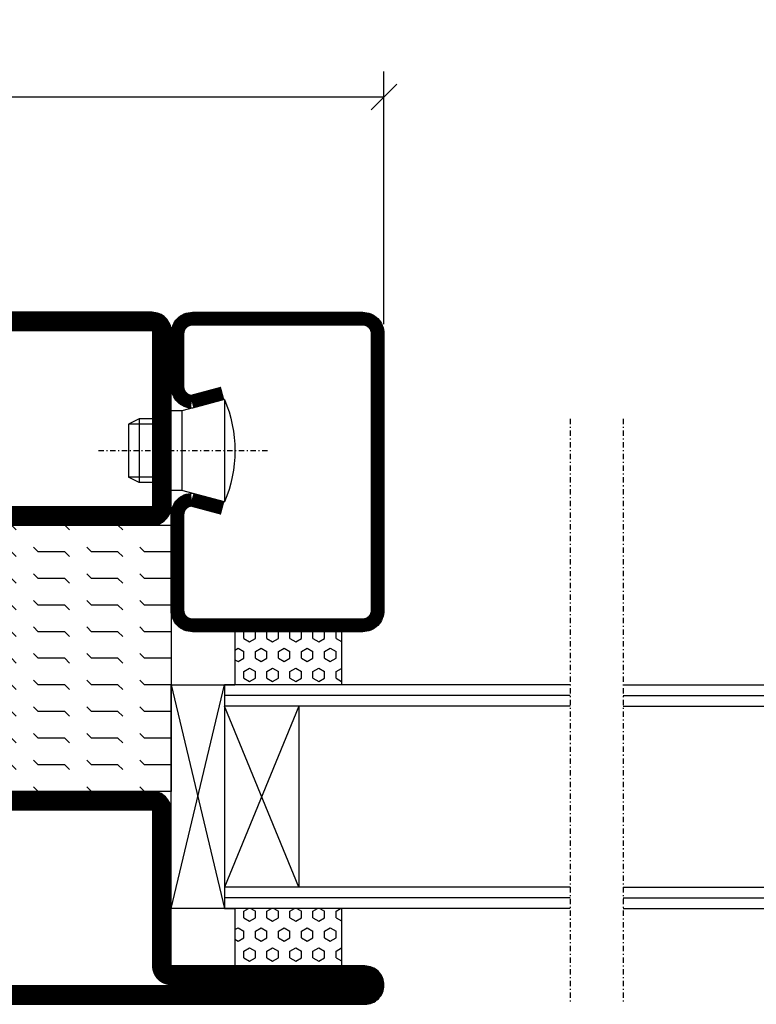
# Model space of a CAD drawing. Extents: x 0 to 1050, y 5 to 748.
# Drawn here: x 726 to 795, y 129 to 221 of the extents above; entities that cross this region are included whole.
import ezdxf

# ---------------------------------------------------------------- set-up
doc = ezdxf.new("R2010")
doc.units = 0
doc.linetypes.add('DASHDOT', pattern=[1, 0.5, -0.25, 0, -0.25])
doc.layers.get('0').update_dxf_attribs({"linetype": 'CONTINUOUS'})
doc.layers.get('DEFPOINTS').update_dxf_attribs({"linetype": 'CONTINUOUS'})
for name, color, linetype in [('CENTRUM', 3, 'DASHDOT'), ('GLAS_MED_FOGNING', 2, 'CONTINUOUS'), ('SPKONTUR', 7, 'CONTINUOUS'), ('STALPROFIL', 1, 'CONTINUOUS'), ('TEXT', 6, 'CONTINUOUS')]:
    doc.layers.add(name, color=color, linetype=linetype)
doc.styles.add('ROMANS', font='romans', dxfattribs={"width": 0.8})
doc.dimstyles.new('ROMANS', dxfattribs={"dimscale": 1.2, "dimtxt": 3.5, "dimasz": 2, "dimexe": 2, "dimexo": 1, "dimgap": 2, "dimtad": 1, "dimdsep": 46, "dimtxsty": 'ROMANS', "dimblk1": 'OBLIQUE', "dimblk2": 'OBLIQUE', "dimsah": 1, "dimcen": 2.5, "dimclrd": 2, "dimclre": 2, "dimclrt": 6, "dimadec": 0, "dimazin": 0, "dimtfac": 1, "dimtmove": 2, "dimatfit": 3, "dimfxl": 1, "dimtolj": 1, "dimarcsym": 0})

# ---------------------------------------------------------------- blocks, each defined once
blk = doc.blocks.new('_Oblique')
at = {"color": 0, "linetype": 'ByBlock', "lineweight": -2}
blk.add_line((-0.5, -0.5), (0.5, 0.5), dxfattribs=at)
blk = doc.blocks.new('*D28')
at = {"layer": 'DEFPOINTS', "color": 0, "transparency": 16777216}
for p in [(760.081, 214.022), (595.081, 191.494), (760.081, 191.494)]:
    blk.add_point(p, dxfattribs=at)
at = {"layer": 'GLAS_MED_FOGNING', "color": 2, "lineweight": -2, "transparency": 16777216}
for p, q in [((595.081, 192.694), (595.081, 216.422)), ((760.081, 192.694), (760.081, 216.422)), ((595.081, 214.022), (760.081, 214.022))]:
    blk.add_line(p, q, dxfattribs=at)
at = {"layer": 'GLAS_MED_FOGNING', "color": 2, "lineweight": -2, "transparency": 16777216, "xscale": 2.4, "yscale": 2.4, "zscale": 2.4, "rotation": 180}
blk.add_blockref('_Oblique', (595.081, 214.022), dxfattribs=at)
at = {"layer": 'GLAS_MED_FOGNING', "color": 2, "lineweight": -2, "transparency": 16777216, "xscale": 2.4, "yscale": 2.4, "zscale": 2.4}
blk.add_blockref('_Oblique', (760.081, 214.022), dxfattribs=at)
at = {"layer": 'GLAS_MED_FOGNING', "color": 6, "transparency": 16777216, "insert": (677.581, 218.522), "char_height": 4.2, "attachment_point": 5, "style": 'ROMANS'}
blk.add_mtext('\\A1;165', dxfattribs=at)
blk = doc.blocks.new('*X62')
at = {"color": 0}
for p, q in [((9.375, 570.494), (9.084, 570.999)), ((10, 570.494), (10.291, 570.999)), ((13.125, 570.494), (12.834, 570.999)), ((13.75, 570.494), (14, 570.927)), ((9.375, 570.494), (10, 570.494)), ((10.937, 569.953), (11.25, 570.494)), ((11.25, 569.412), (10.937, 569.953)), ((11.25, 570.494), (11.875, 570.494)), ((12.187, 569.953), (11.875, 570.494)), ((11.875, 569.412), (12.187, 569.953)), ((13.125, 570.494), (13.75, 570.494)), ((9.062, 568.87), (9.375, 569.412)), ((9.375, 568.329), (9.062, 568.87)), ((9.375, 569.412), (10, 569.412)), ((10.312, 568.87), (10, 569.412)), ((10, 568.329), (10.312, 568.87)), ((11.25, 569.412), (11.875, 569.412)), ((12.812, 568.87), (13.125, 569.412)), ((13.125, 568.329), (12.812, 568.87)), ((13.125, 569.412), (13.75, 569.412)), ((14, 568.979), (13.75, 569.412)), ((9.375, 568.329), (10, 568.329)), ((10.937, 567.788), (11.25, 568.329)), ((11.25, 568.329), (11.875, 568.329)), ((12.187, 567.788), (11.875, 568.329)), ((13.125, 568.329), (13.75, 568.329)), ((13.75, 568.329), (14, 568.762)), ((9.062, 566.705), (9.375, 567.247)), ((9.375, 567.247), (10, 567.247)), ((10.312, 566.705), (10, 567.247)), ((11.25, 567.247), (10.937, 567.788)), ((11.25, 567.247), (11.875, 567.247)), ((11.875, 567.247), (12.187, 567.788)), ((12.812, 566.705), (13.125, 567.247)), ((13.125, 567.247), (13.75, 567.247)), ((14, 566.814), (13.75, 567.247)), ((9.375, 566.164), (9.062, 566.705)), ((9.375, 566.164), (10, 566.164)), ((10, 566.164), (10.312, 566.705)), ((10.937, 565.623), (11.25, 566.164)), ((11.25, 566.164), (11.875, 566.164)), ((12.187, 565.623), (11.875, 566.164)), ((13.125, 566.164), (12.812, 566.705)), ((13.125, 566.164), (13.75, 566.164)), ((13.75, 566.164), (14, 566.597)), ((9.062, 564.54), (9.375, 565.082)), ((9.375, 565.082), (10, 565.082)), ((10.312, 564.54), (10, 565.082)), ((11.25, 565.082), (10.937, 565.623)), ((11.25, 565.082), (11.875, 565.082)), ((11.875, 565.082), (12.187, 565.623)), ((12.812, 564.54), (13.125, 565.082)), ((13.125, 565.082), (13.75, 565.082)), ((14, 564.649), (13.75, 565.082)), ((9.375, 563.999), (9.062, 564.54)), ((10, 563.999), (10.312, 564.54)), ((13.125, 563.999), (12.812, 564.54)), ((13.75, 563.999), (14, 564.432)), ((9.375, 563.999), (10, 563.999)), ((10.937, 563.458), (11.25, 563.999)), ((11.25, 562.917), (10.937, 563.458)), ((11.25, 563.999), (11.875, 563.999)), ((12.187, 563.458), (11.875, 563.999)), ((11.875, 562.917), (12.187, 563.458)), ((13.125, 563.999), (13.75, 563.999)), ((9.062, 562.375), (9.375, 562.917)), ((9.375, 561.834), (9.062, 562.375)), ((9.375, 562.917), (10, 562.917)), ((10.312, 562.375), (10, 562.917)), ((10, 561.834), (10.312, 562.375)), ((11.25, 562.917), (11.875, 562.917)), ((12.812, 562.375), (13.125, 562.917)), ((13.125, 561.834), (12.812, 562.375)), ((13.125, 562.917), (13.75, 562.917)), ((14, 562.483), (13.75, 562.917)), ((9.375, 561.834), (10, 561.834)), ((10.937, 561.293), (11.25, 561.834)), ((11.25, 561.834), (11.875, 561.834)), ((12.187, 561.293), (11.875, 561.834)), ((13.125, 561.834), (13.75, 561.834)), ((13.75, 561.834), (14, 562.267)), ((11.107, 560.999), (10.937, 561.293)), ((12.018, 560.999), (12.187, 561.293))]:
    blk.add_line(p, q, dxfattribs=at)
blk = doc.blocks.new('SP40020')
at = {"layer": 'CENTRUM'}
blk.add_line((-13, 34.067), (-13, 18), dxfattribs=at)
at = {"layer": 'GLAS_MED_FOGNING'}
for p, q in [((-8.196, 30), (-17.804, 30)), ((-17.804, 30), (-16.732, 26)), ((-8.196, 30), (-9.268, 26)), ((-9.268, 26), (-16.732, 26)), ((-16.732, 26), (-16.732, 25)), ((-9.268, 26), (-9.268, 25)), ((-16, 23.5), (-16, 22)), ((-15.5, 23.5), (-15.5, 21)), ((-10.5, 23.5), (-10.5, 21)), ((-10, 23.5), (-10, 22)), ((-10, 22), (-16, 22)), ((-16, 22), (-15.5, 21)), ((-10, 22), (-10.5, 21)), ((-10.5, 21), (-15.5, 21))]:
    blk.add_line(p, q, dxfattribs=at)
blk.add_arc((-13, 18.928), 12.069, 66.54451, 113.45549, dxfattribs=at)
blk = doc.blocks.new('SP43020')
at = {"layer": 'SPKONTUR'}
blk.add_lwpolyline([(-8.196, 30), (-9, 27, 0.414214), (-7, 25), (-2, 25, 0.414214), (0, 27), (0, 43, 0.414214), (-2, 45), (-28, 45, 0.414214), (-30, 43), (-30, 27, 0.414214), (-28, 25), (-19, 25, 0.414214), (-17, 27), (-17.804, 30)], format="xyb", dxfattribs=at)
at = {"layer": 'STALPROFIL', "const_width": 1.25}
blk.add_lwpolyline([(-7.592, 29.838), (-8.373, 26.925, 0.398381), (-7, 25.625), (-2, 25.625, 0.414214), (-0.625, 27), (-0.625, 43, 0.414214), (-2, 44.375), (-28, 44.375, 0.414214), (-29.375, 43), (-29.375, 27, 0.414214), (-28, 25.625), (-19, 25.625, 0.398381), (-17.627, 26.925), (-18.408, 29.838)], format="xyb", dxfattribs=at)
at = {"layer": 'GLAS_MED_FOGNING'}
blk.add_blockref('SP40020', (0, 0), dxfattribs=at)
blk = doc.blocks.new('*X61')
at = {"color": 0}
for p, q in [((110.625, 570.494), (110.334, 570.999)), ((111.25, 570.494), (111.541, 570.999)), ((114.375, 570.494), (114.084, 570.999)), ((110.625, 570.494), (111.25, 570.494)), ((112.187, 569.953), (112.5, 570.494)), ((112.5, 569.412), (112.187, 569.953)), ((112.5, 570.494), (113.125, 570.494)), ((113.437, 569.953), (113.125, 570.494)), ((113.125, 569.412), (113.437, 569.953)), ((114.375, 570.494), (115, 570.494)), ((115, 570.494), (115, 570.494)), ((110.312, 568.87), (110.625, 569.412)), ((110.625, 568.329), (110.312, 568.87)), ((110.625, 569.412), (111.25, 569.412)), ((111.562, 568.87), (111.25, 569.412)), ((111.25, 568.329), (111.562, 568.87)), ((112.5, 569.412), (113.125, 569.412)), ((114.062, 568.87), (114.375, 569.412)), ((114.375, 568.329), (114.062, 568.87)), ((114.375, 569.412), (115, 569.412)), ((110.625, 568.329), (111.25, 568.329)), ((112.187, 567.788), (112.5, 568.329)), ((112.5, 568.329), (113.125, 568.329)), ((113.437, 567.788), (113.125, 568.329)), ((114.375, 568.329), (115, 568.329)), ((115, 568.329), (115, 568.329)), ((110.312, 566.705), (110.625, 567.247)), ((110.625, 567.247), (111.25, 567.247)), ((111.562, 566.705), (111.25, 567.247)), ((112.5, 567.247), (112.187, 567.788)), ((112.5, 567.247), (113.125, 567.247)), ((113.125, 567.247), (113.437, 567.788)), ((114.062, 566.705), (114.375, 567.247)), ((114.375, 567.247), (115, 567.247)), ((110.625, 566.164), (110.312, 566.705)), ((110.625, 566.164), (111.25, 566.164)), ((111.25, 566.164), (111.562, 566.705)), ((112.187, 565.623), (112.5, 566.164)), ((112.5, 566.164), (113.125, 566.164)), ((113.437, 565.623), (113.125, 566.164)), ((114.375, 566.164), (114.062, 566.705)), ((114.375, 566.164), (115, 566.164)), ((115, 566.164), (115, 566.164)), ((110.312, 564.54), (110.625, 565.082)), ((110.625, 565.082), (111.25, 565.082)), ((111.562, 564.54), (111.25, 565.082)), ((112.5, 565.082), (112.187, 565.623)), ((112.5, 565.082), (113.125, 565.082)), ((113.125, 565.082), (113.437, 565.623)), ((114.062, 564.54), (114.375, 565.082)), ((114.375, 565.082), (115, 565.082)), ((110.625, 563.999), (110.312, 564.54)), ((111.25, 563.999), (111.562, 564.54)), ((114.375, 563.999), (114.062, 564.54)), ((110.625, 563.999), (111.25, 563.999)), ((112.187, 563.458), (112.5, 563.999)), ((112.5, 562.917), (112.187, 563.458)), ((112.5, 563.999), (113.125, 563.999)), ((113.437, 563.458), (113.125, 563.999)), ((113.125, 562.917), (113.437, 563.458)), ((114.375, 563.999), (115, 563.999)), ((115, 563.999), (115, 563.999)), ((110.312, 562.375), (110.625, 562.917)), ((110.625, 561.834), (110.312, 562.375)), ((110.625, 562.917), (111.25, 562.917)), ((111.562, 562.375), (111.25, 562.917)), ((111.25, 561.834), (111.562, 562.375)), ((112.5, 562.917), (113.125, 562.917)), ((114.062, 562.375), (114.375, 562.917)), ((114.375, 561.834), (114.062, 562.375)), ((114.375, 562.917), (115, 562.917)), ((110.625, 561.834), (111.25, 561.834)), ((112.187, 561.293), (112.5, 561.834)), ((112.5, 561.834), (113.125, 561.834)), ((113.437, 561.293), (113.125, 561.834)), ((114.375, 561.834), (115, 561.834)), ((115, 561.834), (115, 561.834)), ((112.357, 560.999), (112.187, 561.293)), ((113.268, 560.999), (113.437, 561.293))]:
    blk.add_line(p, q, dxfattribs=at)
blk = doc.blocks.new('65_SP43020DK')
at = {"layer": 'CENTRUM'}
blk.add_line((-10, 62.5), (-65, 62.5), dxfattribs=at)
at = {"layer": 'GLAS_MED_FOGNING'}
for p, q in [((-56, 62.5), (-56, 30)), ((-55, 62.5), (-55, 30)), ((-54, 62.5), (-54, 30)), ((-37, 62.5), (-37, 30)), ((-36, 62.5), (-36, 30)), ((-35, 62.5), (-35, 30)), ((-56, 40.999), (-61.4, 40.999)), ((-61.4, 40.999), (-61.4, 30.999)), ((-35, 40.999), (-35, 30.999)), ((-30, 40.999), (-35, 40.999)), ((-30, 40.999), (-30, 30.999)), ((-37, 37), (-54, 30)), ((-54, 37), (-37, 30)), ((-37, 37), (-54, 37)), ((-56, 30.999), (-61.4, 30.999)), ((-56, 30), (-56, 31)), ((-35, 30), (-35, 30.999)), ((-30, 30.999), (-35, 30.999)), ((-35, 25), (-56, 30)), ((-56, 25), (-35, 30)), ((-35, 30), (-56, 30)), ((-56, 30), (-56, 25)), ((-35, 25), (-35, 30)), ((-56, 25), (-35, 25))]:
    blk.add_line(p, q, dxfattribs=at)
for name, p in [('*X62', (-70, -530)), ('*X61', (-145, -530))]:
    blk.add_blockref(name, p, dxfattribs=at)
at = {"layer": 'TEXT'}
blk.add_blockref('SP43020', (0, 0), dxfattribs=at)
blk = doc.blocks.new('*X50')
at = {"color": 0}
for p, q in [((-47.5, 175), (-47.5, 175)), ((-45.442, 174.558), (-45, 175)), ((-42.5, 175), (-42.5, 175)), ((-40.442, 174.558), (-40, 175)), ((-37.5, 175), (-37.5, 175)), ((-35.442, 174.558), (-35, 175)), ((-32.5, 175), (-32.5, 175)), ((-30.442, 174.558), (-30, 175)), ((-27.5, 175), (-27.5, 175)), ((-25.442, 174.558), (-25, 175)), ((-22.5, 175), (-22.5, 175)), ((-20.442, 174.558), (-20, 175)), ((-17.5, 175), (-17.5, 175)), ((-15.442, 174.558), (-15, 175)), ((-12.5, 175), (-12.5, 175)), ((-10.442, 174.558), (-10, 175)), ((-7.5, 175), (-7.5, 175)), ((-5.442, 174.558), (-5, 175)), ((-2.5, 175), (-2.5, 175)), ((-0.442, 174.558), (0, 175)), ((-50, 172.5), (-47.5, 172.5)), ((-47.5, 172.5), (-47.058, 172.942)), ((-45.442, 172.058), (-45, 172.5)), ((-45, 172.5), (-42.5, 172.5)), ((-42.5, 172.5), (-42.058, 172.942)), ((-40.442, 172.058), (-40, 172.5)), ((-40, 172.5), (-37.5, 172.5)), ((-37.5, 172.5), (-37.058, 172.942)), ((-35.442, 172.058), (-35, 172.5)), ((-35, 172.5), (-32.5, 172.5)), ((-32.5, 172.5), (-32.058, 172.942)), ((-30.442, 172.058), (-30, 172.5)), ((-30, 172.5), (-27.5, 172.5)), ((-27.5, 172.5), (-27.058, 172.942)), ((-25.442, 172.058), (-25, 172.5)), ((-25, 172.5), (-22.5, 172.5)), ((-22.5, 172.5), (-22.058, 172.942)), ((-20.442, 172.058), (-20, 172.5)), ((-20, 172.5), (-17.5, 172.5)), ((-17.5, 172.5), (-17.058, 172.942)), ((-15.442, 172.058), (-15, 172.5)), ((-15, 172.5), (-12.5, 172.5)), ((-12.5, 172.5), (-12.058, 172.942)), ((-10.442, 172.058), (-10, 172.5)), ((-10, 172.5), (-7.5, 172.5)), ((-7.5, 172.5), (-7.058, 172.942)), ((-5.442, 172.058), (-5, 172.5)), ((-5, 172.5), (-2.5, 172.5)), ((-2.5, 172.5), (-2.058, 172.942)), ((-0.442, 172.058), (0, 172.5)), ((-47.5, 170), (-47.058, 170.442)), ((-42.5, 170), (-42.058, 170.442)), ((-37.5, 170), (-37.058, 170.442)), ((-32.5, 170), (-32.058, 170.442)), ((-27.5, 170), (-27.058, 170.442)), ((-22.5, 170), (-22.058, 170.442)), ((-17.5, 170), (-17.058, 170.442)), ((-12.5, 170), (-12.058, 170.442)), ((-7.5, 170), (-7.058, 170.442)), ((-2.5, 170), (-2.058, 170.442)), ((-50, 170), (-47.5, 170)), ((-45.442, 169.558), (-45, 170)), ((-45, 170), (-42.5, 170)), ((-40.442, 169.558), (-40, 170)), ((-40, 170), (-37.5, 170)), ((-35.442, 169.558), (-35, 170)), ((-35, 170), (-32.5, 170)), ((-30.442, 169.558), (-30, 170)), ((-30, 170), (-27.5, 170)), ((-25.442, 169.558), (-25, 170)), ((-25, 170), (-22.5, 170)), ((-20.442, 169.558), (-20, 170)), ((-20, 170), (-17.5, 170)), ((-15.442, 169.558), (-15, 170)), ((-15, 170), (-12.5, 170)), ((-10.442, 169.558), (-10, 170)), ((-10, 170), (-7.5, 170)), ((-5.442, 169.558), (-5, 170)), ((-5, 170), (-2.5, 170)), ((-0.442, 169.558), (0, 170)), ((-50, 167.5), (-47.5, 167.5)), ((-47.5, 167.5), (-47.058, 167.942)), ((-45.442, 167.058), (-45, 167.5)), ((-45, 167.5), (-42.5, 167.5)), ((-42.5, 167.5), (-42.058, 167.942)), ((-40.442, 167.058), (-40, 167.5)), ((-40, 167.5), (-37.5, 167.5)), ((-37.5, 167.5), (-37.058, 167.942)), ((-35.442, 167.058), (-35, 167.5)), ((-35, 167.5), (-32.5, 167.5)), ((-32.5, 167.5), (-32.058, 167.942)), ((-30.442, 167.058), (-30, 167.5)), ((-30, 167.5), (-27.5, 167.5)), ((-27.5, 167.5), (-27.058, 167.942)), ((-25.442, 167.058), (-25, 167.5)), ((-25, 167.5), (-22.5, 167.5)), ((-22.5, 167.5), (-22.058, 167.942)), ((-20.442, 167.058), (-20, 167.5)), ((-20, 167.5), (-17.5, 167.5)), ((-17.5, 167.5), (-17.058, 167.942)), ((-15.442, 167.058), (-15, 167.5)), ((-15, 167.5), (-12.5, 167.5)), ((-12.5, 167.5), (-12.058, 167.942)), ((-10.442, 167.058), (-10, 167.5)), ((-10, 167.5), (-7.5, 167.5)), ((-7.5, 167.5), (-7.058, 167.942)), ((-5.442, 167.058), (-5, 167.5)), ((-5, 167.5), (-2.5, 167.5)), ((-2.5, 167.5), (-2.058, 167.942)), ((-0.442, 167.058), (0, 167.5)), ((-50, 165), (-47.5, 165)), ((-47.5, 165), (-47.058, 165.442)), ((-45.442, 164.558), (-45, 165)), ((-45, 165), (-42.5, 165)), ((-42.5, 165), (-42.058, 165.442)), ((-40.442, 164.558), (-40, 165)), ((-40, 165), (-37.5, 165)), ((-37.5, 165), (-37.058, 165.442)), ((-35.442, 164.558), (-35, 165)), ((-35, 165), (-32.5, 165)), ((-32.5, 165), (-32.058, 165.442)), ((-30.442, 164.558), (-30, 165)), ((-30, 165), (-27.5, 165)), ((-27.5, 165), (-27.058, 165.442)), ((-25.442, 164.558), (-25, 165)), ((-25, 165), (-22.5, 165)), ((-22.5, 165), (-22.058, 165.442)), ((-20.442, 164.558), (-20, 165)), ((-20, 165), (-17.5, 165)), ((-17.5, 165), (-17.058, 165.442)), ((-15.442, 164.558), (-15, 165)), ((-15, 165), (-12.5, 165)), ((-12.5, 165), (-12.058, 165.442)), ((-10.442, 164.558), (-10, 165)), ((-10, 165), (-7.5, 165)), ((-7.5, 165), (-7.058, 165.442)), ((-5.442, 164.558), (-5, 165)), ((-5, 165), (-2.5, 165)), ((-2.5, 165), (-2.058, 165.442)), ((-0.442, 164.558), (0, 165)), ((-47.5, 162.5), (-47.058, 162.942)), ((-42.5, 162.5), (-42.058, 162.942)), ((-37.5, 162.5), (-37.058, 162.942)), ((-32.5, 162.5), (-32.058, 162.942)), ((-27.5, 162.5), (-27.058, 162.942)), ((-22.5, 162.5), (-22.058, 162.942)), ((-17.5, 162.5), (-17.058, 162.942)), ((-12.5, 162.5), (-12.058, 162.942)), ((-7.5, 162.5), (-7.058, 162.942)), ((-2.5, 162.5), (-2.058, 162.942)), ((-50, 162.5), (-47.5, 162.5)), ((-45.442, 162.058), (-45, 162.5)), ((-45, 162.5), (-42.5, 162.5)), ((-40.442, 162.058), (-40, 162.5)), ((-40, 162.5), (-37.5, 162.5)), ((-35.442, 162.058), (-35, 162.5)), ((-35, 162.5), (-32.5, 162.5)), ((-30.442, 162.058), (-30, 162.5)), ((-30, 162.5), (-27.5, 162.5)), ((-25.442, 162.058), (-25, 162.5)), ((-25, 162.5), (-22.5, 162.5)), ((-20.442, 162.058), (-20, 162.5)), ((-20, 162.5), (-17.5, 162.5)), ((-15.442, 162.058), (-15, 162.5)), ((-15, 162.5), (-12.5, 162.5)), ((-10.442, 162.058), (-10, 162.5)), ((-10, 162.5), (-7.5, 162.5)), ((-5.442, 162.058), (-5, 162.5)), ((-5, 162.5), (-2.5, 162.5)), ((-0.442, 162.058), (0, 162.5)), ((-50, 160), (-47.5, 160)), ((-47.5, 160), (-47.058, 160.442)), ((-45.442, 159.558), (-45, 160)), ((-45, 160), (-42.5, 160)), ((-42.5, 160), (-42.058, 160.442)), ((-40.442, 159.558), (-40, 160)), ((-40, 160), (-37.5, 160)), ((-37.5, 160), (-37.058, 160.442)), ((-35.442, 159.558), (-35, 160)), ((-35, 160), (-32.5, 160)), ((-32.5, 160), (-32.058, 160.442)), ((-30.442, 159.558), (-30, 160)), ((-30, 160), (-27.5, 160)), ((-27.5, 160), (-27.058, 160.442)), ((-25.442, 159.558), (-25, 160)), ((-25, 160), (-22.5, 160)), ((-22.5, 160), (-22.058, 160.442)), ((-20.442, 159.558), (-20, 160)), ((-20, 160), (-17.5, 160)), ((-17.5, 160), (-17.058, 160.442)), ((-15.442, 159.558), (-15, 160)), ((-15, 160), (-12.5, 160)), ((-12.5, 160), (-12.058, 160.442)), ((-10.442, 159.558), (-10, 160)), ((-10, 160), (-7.5, 160)), ((-7.5, 160), (-7.058, 160.442)), ((-5.442, 159.558), (-5, 160)), ((-5, 160), (-2.5, 160)), ((-2.5, 160), (-2.058, 160.442)), ((-0.442, 159.558), (0, 160)), ((-50, 157.5), (-47.5, 157.5)), ((-47.5, 157.5), (-47.058, 157.942)), ((-45.442, 157.058), (-45, 157.5)), ((-45, 157.5), (-42.5, 157.5)), ((-42.5, 157.5), (-42.058, 157.942)), ((-40.442, 157.058), (-40, 157.5)), ((-40, 157.5), (-37.5, 157.5)), ((-37.5, 157.5), (-37.058, 157.942)), ((-35.442, 157.058), (-35, 157.5)), ((-35, 157.5), (-32.5, 157.5)), ((-32.5, 157.5), (-32.058, 157.942)), ((-30.442, 157.058), (-30, 157.5)), ((-30, 157.5), (-27.5, 157.5)), ((-27.5, 157.5), (-27.058, 157.942)), ((-25.442, 157.058), (-25, 157.5)), ((-25, 157.5), (-22.5, 157.5)), ((-22.5, 157.5), (-22.058, 157.942)), ((-20.442, 157.058), (-20, 157.5)), ((-20, 157.5), (-17.5, 157.5)), ((-17.5, 157.5), (-17.058, 157.942)), ((-15.442, 157.058), (-15, 157.5)), ((-15, 157.5), (-12.5, 157.5)), ((-12.5, 157.5), (-12.058, 157.942)), ((-10.442, 157.058), (-10, 157.5)), ((-10, 157.5), (-7.5, 157.5)), ((-7.5, 157.5), (-7.058, 157.942)), ((-5.442, 157.058), (-5, 157.5)), ((-5, 157.5), (-2.5, 157.5)), ((-2.5, 157.5), (-2.058, 157.942)), ((-0.442, 157.058), (0, 157.5)), ((-47.5, 155), (-47.058, 155.442)), ((-42.5, 155), (-42.058, 155.442)), ((-37.5, 155), (-37.058, 155.442)), ((-32.5, 155), (-32.058, 155.442)), ((-27.5, 155), (-27.058, 155.442)), ((-22.5, 155), (-22.058, 155.442)), ((-17.5, 155), (-17.058, 155.442)), ((-12.5, 155), (-12.058, 155.442)), ((-7.5, 155), (-7.058, 155.442)), ((-2.5, 155), (-2.058, 155.442)), ((-50, 155), (-47.5, 155)), ((-45.442, 154.558), (-45, 155)), ((-45, 155), (-42.5, 155)), ((-40.442, 154.558), (-40, 155)), ((-40, 155), (-37.5, 155)), ((-35.442, 154.558), (-35, 155)), ((-35, 155), (-32.5, 155)), ((-30.442, 154.558), (-30, 155)), ((-30, 155), (-27.5, 155)), ((-25.442, 154.558), (-25, 155)), ((-25, 155), (-22.5, 155)), ((-20.442, 154.558), (-20, 155)), ((-20, 155), (-17.5, 155)), ((-15.442, 154.558), (-15, 155)), ((-15, 155), (-12.5, 155)), ((-10.442, 154.558), (-10, 155)), ((-10, 155), (-7.5, 155)), ((-5.442, 154.558), (-5, 155)), ((-5, 155), (-2.5, 155)), ((-0.442, 154.558), (0, 155)), ((-47.5, 152.5), (-47.058, 152.942)), ((-42.5, 152.5), (-42.058, 152.942)), ((-37.5, 152.5), (-37.058, 152.942)), ((-32.5, 152.5), (-32.058, 152.942)), ((-27.5, 152.5), (-27.058, 152.942)), ((-22.5, 152.5), (-22.058, 152.942)), ((-17.5, 152.5), (-17.058, 152.942)), ((-12.5, 152.5), (-12.058, 152.942)), ((-7.5, 152.5), (-7.058, 152.942)), ((-2.5, 152.5), (-2.058, 152.942)), ((-50, 152.5), (-47.5, 152.5)), ((-45.442, 152.058), (-45, 152.5)), ((-45, 152.5), (-42.5, 152.5)), ((-40.442, 152.058), (-40, 152.5)), ((-40, 152.5), (-37.5, 152.5)), ((-35.442, 152.058), (-35, 152.5)), ((-35, 152.5), (-32.5, 152.5)), ((-30.442, 152.058), (-30, 152.5)), ((-30, 152.5), (-27.5, 152.5)), ((-25.442, 152.058), (-25, 152.5)), ((-25, 152.5), (-22.5, 152.5)), ((-20.442, 152.058), (-20, 152.5)), ((-20, 152.5), (-17.5, 152.5)), ((-15.442, 152.058), (-15, 152.5)), ((-15, 152.5), (-12.5, 152.5)), ((-10.442, 152.058), (-10, 152.5)), ((-10, 152.5), (-7.5, 152.5)), ((-5.442, 152.058), (-5, 152.5)), ((-5, 152.5), (-2.5, 152.5)), ((-0.442, 152.058), (0, 152.5)), ((-47.5, 150), (-47.058, 150.442)), ((-42.5, 150), (-42.058, 150.442)), ((-37.5, 150), (-37.058, 150.442)), ((-32.5, 150), (-32.058, 150.442)), ((-27.5, 150), (-27.058, 150.442)), ((-22.5, 150), (-22.058, 150.442)), ((-17.5, 150), (-17.058, 150.442)), ((-12.5, 150), (-12.058, 150.442)), ((-7.5, 150), (-7.058, 150.442)), ((-2.5, 150), (-2.058, 150.442))]:
    blk.add_line(p, q, dxfattribs=at)
blk = doc.blocks.new('SP56521')
at = {"layer": 'GLAS_MED_FOGNING'}
blk.add_lwpolyline([(-20, 23.2), (-20, 25), (-45, 25), (-45, 23.2)], dxfattribs=at)
at = {"layer": 'SPKONTUR'}
for points in [[(-61.4, 25), (-46.8, 25, -0.414214), (-45, 23.2), (-45, -23.2, -0.414214), (-46.8, -25), (-63.2, -25, -0.414214), (-65, -23.2), (-65, 43.2, -0.414214), (-63.2, 45), (-63.199, 45, -0.414214), (-61.4, 43.201)], [(-20, 23.2, -0.414214), (-18.2, 25), (-1.8, 25, -0.414214), (0, 23.2), (0, -23.2, -0.414214), (-1.8, -25), (-18.2, -25, -0.414214), (-20, -23.2)]]:
    blk.add_lwpolyline(points, format="xyb", close=True, dxfattribs=at)
at = {"layer": 'STALPROFIL', "const_width": 1.8}
for points in [[(-61.4, 24.1), (-46.8, 24.1, -0.414214), (-45.9, 23.2), (-45.9, -23.2, -0.414214), (-46.8, -24.1), (-63.2, -24.1, -0.414214), (-64.1, -23.2), (-64.1, 43.2, -0.414214), (-63.199, 44.1, -0.414214), (-62.3, 43.201), (-62.3, 25, 0.414214)], [(-19.1, 23.2, -0.414214), (-18.2, 24.1), (-1.8, 24.1, -0.414214), (-0.9, 23.2), (-0.9, -23.2, -0.414214), (-1.8, -24.1), (-18.2, -24.1, -0.414214), (-19.1, -23.2)]]:
    blk.add_lwpolyline(points, format="xyb", close=True, dxfattribs=at)
at = {"layer": 'GLAS_MED_FOGNING', "rotation": 270}
blk.add_blockref('*X50', (-195, -25), dxfattribs=at)

msp = doc.modelspace()

# ---------------------------------------------------------------- block references
at = {"xscale": -1, "rotation": 270}
for name in ['SP56521', '65_SP43020DK']:
    msp.add_blockref(name, (715.081, 193.794), dxfattribs=at)
at = {"rotation": 90}
msp.add_blockref('65_SP43020DK', (845.081, 193.795), dxfattribs=at)

# ---------------------------------------------------------------- dimensions: what is measured, and where the dimension line sits
at = {"layer": 'GLAS_MED_FOGNING'}
dim = msp.add_linear_dim(base=(760.081, 214.022), p1=(595.081, 191.494), p2=(760.081, 191.494), dimstyle='ROMANS', dxfattribs=at)
dim.commit()
dim.dimension.update_dxf_attribs({"geometry": '*D28', "text_midpoint": (677.581, 218.522)})

doc.saveas('drawing.dxf')
